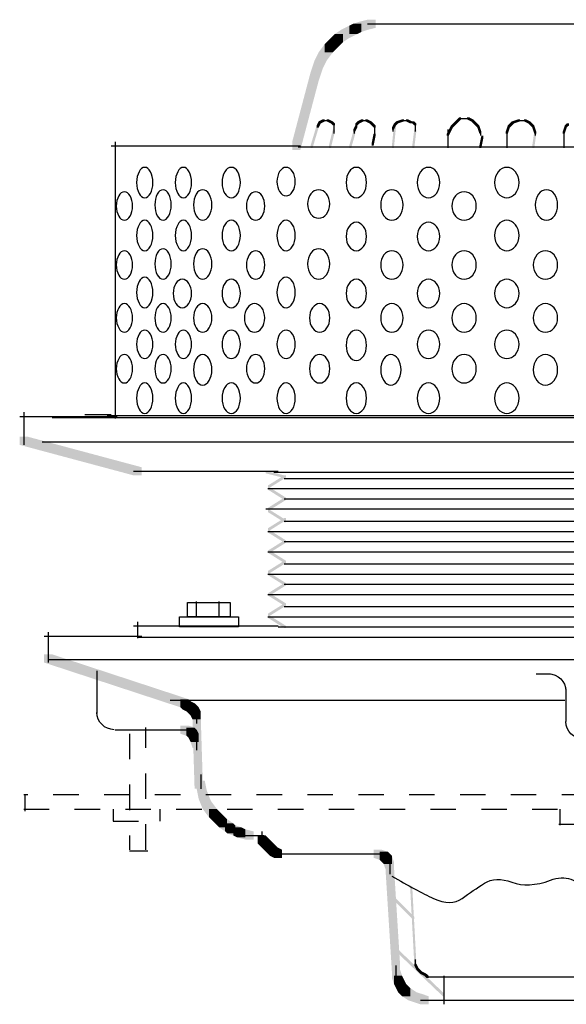
# Model space of a CAD drawing. Extents: x 18 to 129, y 132 to 265.
# Drawn here: x 82 to 105, y 134 to 175 of the extents above; entities that cross this region are included whole.
import ezdxf

# ---------------------------------------------------------------- set-up
doc = ezdxf.new("R2010")
doc.units = 0
doc.header["$MEASUREMENT"] = 0
doc.linetypes.add('AI9-LType1', pattern=[2.116667, 1.058333, -1.058333])
doc.layers.add('LAYER_1', color=160, linetype='Continuous')

# ---------------------------------------------------------------- blocks, each defined once
blk = doc.blocks.new('AI9-BLK16')
at = {"layer": 'LAYER_1', "color": 7}
for points in [[(-0.889, 0.487), (0.889, 0.487), (0.889, -0.106), (-0.889, -0.106)], [(-1.228, -0.106), (1.228, -0.106), (1.228, -0.529), (-1.228, -0.529)]]:
    blk.add_lwpolyline(points, close=True, dxfattribs=at)
blk.add_open_spline([(-0.508, -0.063), (-0.508, 0.333), (-0.508, 0.529), (-0.508, 0.529)], degree=3, dxfattribs=at)
blk = doc.blocks.new('AI9-BLK15')
at = {"layer": 'LAYER_1', "color": 7}
blk.add_open_spline([(0, -0.296), (0, 0.101), (0, 0.296), (0, 0.296)], degree=3, dxfattribs=at)
blk = doc.blocks.new('AI9-BLK14')
at = {"layer": 'LAYER_1', "color": 7}
blk.add_line((-21.886, -5.117), (18.331, -5.117), dxfattribs=at)
blk = doc.blocks.new('AI9-BLK13')
at = {"layer": 'LAYER_1'}
for points in [[(-17.314, -10.753), (-16.976, -10.753), (-16.891, -11.176), (-16.891, -11.515), (-17.23, -11.515), (-17.314, -11.091)], [(-17.23, -11.176), (-16.891, -11.176), (-16.722, -11.599), (-16.722, -11.938), (-17.06, -11.938), (-17.23, -11.515)], [(-17.06, -11.599), (-16.722, -11.599), (-16.468, -11.938), (-16.468, -12.277), (-16.806, -12.277), (-17.06, -11.938)], [(-16.806, -11.938), (-16.468, -11.938), (-16.298, -12.108), (-16.298, -12.446), (-16.637, -12.446), (-16.806, -12.277)], [(-16.637, -12.108), (-16.298, -12.108), (-16.214, -12.192), (-16.214, -12.531), (-16.552, -12.531), (-16.637, -12.446)], [(-16.552, -12.192), (-16.214, -12.192), (-16.044, -12.361), (-16.044, -12.7), (-16.383, -12.7), (-16.552, -12.531)], [(-16.383, -12.361), (-16.044, -12.361), (-15.79, -12.531), (-15.79, -12.869), (-16.129, -12.869), (-16.383, -12.7)], [(-16.129, -12.531), (-15.79, -12.531), (-15.706, -12.616), (-15.706, -12.954), (-16.044, -12.954), (-16.129, -12.869)], [(-16.044, -12.616), (-15.706, -12.616), (-15.452, -12.7), (-15.452, -13.039), (-15.79, -13.039), (-16.044, -12.954)], [(-15.79, -12.7), (-15.452, -12.7), (-15.282, -12.785), (-15.282, -13.123), (-15.621, -13.123), (-15.79, -13.039)], [(-15.621, -12.785), (-15.282, -12.785), (-14.944, -12.869), (-14.944, -13.208), (-15.282, -13.208), (-15.621, -13.123)]]:
    blk.add_hatch(color=7, dxfattribs=at).paths.add_polyline_path(points, is_closed=False)
at = {"layer": 'LAYER_1', "color": 7}
for p, q in [((-17.145, -10.499), (-17.145, -11.091)), ((-15.282, -13.039), (-14.69, -13.039)), ((-15.028, -13.039), (-14.605, -13.039)), ((-14.944, -13.039), (-14.52, -13.039))]:
    blk.add_line(p, q, dxfattribs=at)
blk.add_open_spline([(-9.186, -14.732), (-8.51, -15.125), (-7.932, -15.436), (-7.451, -15.664), (-6.972, -15.887), (-6.577, -15.887), (-6.265, -15.664), (-5.956, -15.436), (-5.646, -15.224), (-5.334, -15.028), (-5.025, -14.829), (-4.644, -14.815), (-4.191, -14.986), (-3.741, -15.153), (-3.205, -15.125), (-2.582, -14.902), (-1.963, -14.674), (-1.455, -14.843), (-1.058, -15.409)], degree=3, knots=[0, 0, 0, 0, 1, 1, 1, 2, 2, 2, 3, 3, 3, 4, 4, 4, 5, 5, 5, 6, 6, 6, 6], dxfattribs=at)
blk = doc.blocks.new('AI9-BLK12')
at = {"layer": 'LAYER_1'}
for points in [[(-22.394, -0.762), (-22.056, -0.762), (-16.383, -2.625), (-16.383, -2.963), (-16.722, -2.963), (-22.394, -1.101)], [(-16.722, -2.625), (-16.383, -2.625), (-16.298, -2.709), (-16.298, -3.048), (-16.637, -3.048), (-16.722, -2.963)], [(-16.637, -2.709), (-16.298, -2.709), (-16.129, -2.794), (-16.129, -3.133), (-16.468, -3.133), (-16.637, -3.048)], [(-16.468, -2.794), (-16.129, -2.794), (-16.044, -2.879), (-16.044, -3.217), (-16.383, -3.217), (-16.468, -3.133)], [(-16.383, -2.879), (-16.044, -2.879), (-15.96, -2.963), (-15.96, -3.302), (-16.298, -3.302), (-16.383, -3.217)], [(-16.298, -2.963), (-15.96, -2.963), (-15.875, -3.133), (-15.875, -3.471), (-16.214, -3.471), (-16.298, -3.302)], [(-16.214, -3.302), (-15.875, -3.302), (-15.79, -6.011), (-15.79, -6.35), (-16.129, -6.35), (-16.214, -3.641)], [(-16.722, -3.725), (-16.383, -3.725), (-16.129, -3.81), (-16.129, -4.149), (-16.468, -4.149), (-16.722, -4.064)], [(-16.468, -3.81), (-16.129, -3.81), (-16.044, -3.895), (-16.044, -4.233), (-16.383, -4.233), (-16.468, -4.149)], [(-16.383, -3.895), (-16.044, -3.895), (-15.96, -4.064), (-15.96, -4.403), (-16.298, -4.403), (-16.383, -4.233)], [(-16.298, -4.064), (-15.96, -4.064), (-15.875, -4.318), (-15.875, -4.657), (-16.214, -4.657), (-16.298, -4.403)], [(-13.504, -8.297), (-13.166, -8.297), (-13.081, -8.382), (-13.081, -8.721), (-13.42, -8.721), (-13.504, -8.636)], [(-13.42, -8.382), (-13.081, -8.382), (-12.912, -8.551), (-12.912, -8.89), (-13.25, -8.89), (-13.42, -8.721)], [(-13.25, -8.551), (-12.912, -8.551), (-12.827, -8.636), (-12.827, -8.975), (-13.166, -8.975), (-13.25, -8.89)], [(-13.166, -8.636), (-12.827, -8.636), (-12.658, -8.805), (-12.658, -9.144), (-12.996, -9.144), (-13.166, -8.975)], [(-12.996, -8.805), (-12.658, -8.805), (-12.488, -8.89), (-12.488, -9.229), (-12.827, -9.229), (-12.996, -9.144)], [(-8.678, -8.89), (-8.34, -8.89), (-8.086, -8.975), (-8.086, -9.313), (-8.424, -9.313), (-8.678, -9.229)], [(-8.424, -8.975), (-8.086, -8.975), (-8.001, -9.059), (-8.001, -9.398), (-8.34, -9.398), (-8.424, -9.313)], [(-8.34, -9.059), (-8.001, -9.059), (-7.916, -9.144), (-7.916, -9.483), (-8.255, -9.483), (-8.34, -9.398)], [(-8.255, -9.144), (-7.916, -9.144), (-7.832, -9.398), (-7.832, -9.737), (-8.17, -9.737), (-8.255, -9.483)]]:
    blk.add_hatch(color=7, dxfattribs=at).paths.add_polyline_path(points, is_closed=False)
at = {"layer": 'LAYER_1', "color": 7}
for p, q in [((-22.225, 0.169), (-22.225, -1.101)), ((-22.225, -0.974), (0.212, -0.974)), ((-20.193, -1.439), (-20.193, -3.217)), ((-1.905, -1.566), (-1.312, -1.566)), ((-0.677, -2.201), (-0.677, -3.556)), ((-17.145, -2.667), (-0.72, -2.667)), ((-16.298, -2.794), (-16.298, -3.133)), ((-16.044, -3.133), (-16.044, -3.556)), ((-16.044, -3.217), (-16.044, -3.641)), ((-19.431, -3.895), (-16.552, -3.895)), ((-16.891, -3.895), (-16.383, -3.895)), ((-16.044, -4.318), (-16.044, -4.741)), ((-23.199, -6.604), (-23.199, -7.281)), ((-0.931, -7.197), (-0.931, -7.874)), ((-13.335, -8.128), (-13.335, -8.551)), ((-0.974, -7.832), (-0.212, -7.832)), ((-13.377, -8.297), (-13.377, -8.382)), ((-13.335, -8.213), (-13.335, -8.636)), ((-13.081, -8.551), (-13.081, -8.89)), ((-18.838, -8.932), (-18.076, -8.932)), ((-12.827, -9.059), (-12.319, -9.059)), ((-12.827, -9.059), (-8.509, -9.059)), ((-12.658, -9.059), (-12.234, -9.059)), ((-8.848, -9.059), (-8.34, -9.059)), ((-8.001, -9.398), (-8.001, -9.906))]:
    blk.add_line(p, q, dxfattribs=at)
at = {"layer": 'LAYER_1', "color": 7, "linetype": 'AI9-LType1'}
for p, q in [((-18.838, -4.064), (-18.838, -8.89)), ((-18.161, -8.89), (-18.161, -3.81)), ((0.212, -6.604), (-23.241, -6.604)), ((-23.241, -7.197), (0.212, -7.197)), ((-19.516, -7.197), (-19.516, -7.705)), ((-17.568, -7.705), (-17.568, -7.197)), ((-19.516, -7.705), (-17.568, -7.705))]:
    blk.add_line(p, q, dxfattribs=at)
at = {"layer": 'LAYER_1', "color": 7}
for points in [[(-1.397, -1.566), (-1, -1.566), (-0.677, -1.889), (-0.677, -2.286)], [(-19.473, -3.895), (-19.871, -3.895), (-20.193, -3.572), (-20.193, -3.175)], [(0.042, -4.276), (-0.355, -4.276), (-0.677, -3.953), (-0.677, -3.556)]]:
    blk.add_open_spline(points, degree=3, dxfattribs=at)
blk = doc.blocks.new('AI9-BLK9')
at = {"layer": 'LAYER_1'}
for points in [[(-16.51, 4.059), (-16.425, 4.059), (-15.748, 3.889), (-15.748, 3.805), (-15.833, 3.805), (-16.51, 3.974)], [(-15.748, 3.889), (-15.663, 3.889), (-15.663, 3.805), (-16.341, 3.381), (-16.425, 3.381), (-16.425, 3.466)], [(-16.425, 3.381), (-16.341, 3.381), (-15.663, 2.958), (-15.663, 2.873), (-15.748, 2.873), (-16.425, 3.297)], [(-15.748, 2.958), (-15.663, 2.958), (-15.663, 2.873), (-16.341, 2.45), (-16.425, 2.45), (-16.425, 2.535)], [(-16.425, 2.45), (-16.341, 2.45), (-15.663, 2.027), (-15.663, 1.942), (-15.748, 1.942), (-16.425, 2.365)], [(-15.748, 2.111), (-15.663, 2.111), (-15.663, 2.027), (-16.341, 1.603), (-16.425, 1.603), (-16.425, 1.688)], [(-16.425, 1.603), (-16.341, 1.603), (-15.663, 1.18), (-15.663, 1.095), (-15.748, 1.095), (-16.425, 1.519)], [(-15.748, 1.18), (-15.663, 1.18), (-15.663, 1.095), (-16.341, 0.672), (-16.425, 0.672), (-16.425, 0.757)], [(-16.425, 0.757), (-16.341, 0.757), (-15.663, 0.333), (-15.663, 0.249), (-15.748, 0.249), (-16.425, 0.672)], [(-15.748, 0.333), (-15.663, 0.333), (-15.663, 0.249), (-16.341, -0.175), (-16.425, -0.175), (-16.425, -0.09)], [(-16.425, -0.175), (-16.341, -0.175), (-15.663, -0.598), (-15.663, -0.683), (-15.748, -0.683), (-16.425, -0.259)], [(-15.748, -0.598), (-15.663, -0.598), (-15.663, -0.683), (-16.341, -1.106), (-16.425, -1.106), (-16.425, -1.021)], [(-16.425, -1.021), (-16.341, -1.021), (-15.663, -1.445), (-15.663, -1.529), (-15.748, -1.529), (-16.425, -1.106)], [(-15.748, -1.445), (-15.663, -1.445), (-15.663, -1.529), (-16.341, -1.953), (-16.425, -1.953), (-16.425, -1.868)], [(-16.425, -1.953), (-16.341, -1.953), (-15.663, -2.376), (-15.663, -2.461), (-15.748, -2.461), (-16.425, -2.037)]]:
    blk.add_hatch(color=7, dxfattribs=at).paths.add_polyline_path(points, is_closed=False)
at = {"layer": 'LAYER_1', "color": 7}
for p, q in [((-15.748, 3.762), (-3.048, 3.762)), ((-16.425, 3.339), (-3.048, 3.339)), ((-15.748, 2.916), (-3.133, 2.916)), ((-16.51, 2.492), (-3.133, 2.492)), ((-15.748, 1.984), (-3.048, 1.984)), ((-16.425, 1.561), (-3.048, 1.561)), ((-15.748, 1.138), (-3.048, 1.138)), ((-16.425, 0.714), (-3.048, 0.714)), ((-15.748, 0.206), (-3.048, 0.206)), ((-16.425, -0.217), (-3.048, -0.217)), ((-15.748, -0.64), (-3.048, -0.64)), ((-16.425, -1.064), (-3.048, -1.064)), ((-15.748, -1.572), (-3.048, -1.572)), ((-16.425, -1.995), (-3.048, -1.995))]:
    blk.add_line(p, q, dxfattribs=at)
blk = doc.blocks.new('AI9-BLK4')
at = {"layer": 'LAYER_1'}
blk.add_hatch(color=7, dxfattribs=at).paths.add_polyline_path([(-23.368, 10.398), (-23.029, 10.398), (-18.288, 9.128), (-18.288, 8.79), (-18.627, 8.79), (-23.368, 10.06)], is_closed=False)
at = {"layer": 'LAYER_1', "color": 7}
for p, q in [((-23.368, 11.245), (-19.304, 11.245)), ((-23.199, 11.414), (-23.199, 10.06)), ((-22.437, 10.187), (0.339, 10.187)), ((-18.627, 8.959), (-12.615, 8.959)), ((-12.785, 8.917), (0.254, 8.917)), ((-18.627, 2.524), (-12.615, 2.524)), ((-18.457, 2.694), (-18.457, 2.016)), ((-12.615, 2.482), (0.339, 2.482)), ((-22.352, 2.101), (-18.288, 2.101)), ((-18.457, 2.059), (-14.817, 2.059)), ((-14.901, 2.059), (0.339, 2.059))]:
    blk.add_line(p, q, dxfattribs=at)
blk = doc.blocks.new('AI9-BLK3')
at = {"layer": 'LAYER_1'}
for points in [[(-13.462, 20.532), (-13.123, 20.532), (-13.123, 20.193), (-13.293, 20.108), (-13.631, 20.108), (-13.631, 20.447)], [(-13.208, 20.616), (-12.869, 20.616), (-12.869, 20.278), (-13.123, 20.193), (-13.462, 20.193), (-13.462, 20.532)], [(-12.869, 20.701), (-12.531, 20.701), (-12.531, 20.362), (-12.869, 20.278), (-13.208, 20.278), (-13.208, 20.616)], [(-14.224, 20.108), (-13.885, 20.108), (-13.885, 19.77), (-14.055, 19.6), (-14.393, 19.6), (-14.393, 19.939)], [(-13.97, 20.278), (-13.631, 20.278), (-13.631, 19.939), (-13.885, 19.77), (-14.224, 19.77), (-14.224, 20.108)], [(-13.631, 20.447), (-13.293, 20.447), (-13.293, 20.108), (-13.631, 19.939), (-13.97, 19.939), (-13.97, 20.278)], [(-14.647, 19.685), (-14.309, 19.685), (-14.309, 19.346), (-14.563, 19.008), (-14.901, 19.008), (-14.901, 19.346)], [(-14.478, 19.854), (-14.139, 19.854), (-14.139, 19.516), (-14.309, 19.346), (-14.647, 19.346), (-14.647, 19.685)], [(-14.393, 19.939), (-14.055, 19.939), (-14.055, 19.6), (-14.139, 19.516), (-14.478, 19.516), (-14.478, 19.854)], [(-14.901, 19.346), (-14.563, 19.346), (-14.563, 19.008), (-14.732, 18.669), (-15.071, 18.669), (-15.071, 19.008)], [(-15.071, 19.008), (-14.732, 19.008), (-14.732, 18.669), (-14.817, 18.415), (-15.155, 18.415), (-15.155, 18.754)], [(-15.24, 18.5), (-14.901, 18.5), (-14.901, 18.161), (-15.663, 15.282), (-16.002, 15.282), (-16.002, 15.621)], [(-15.155, 18.754), (-14.817, 18.754), (-14.817, 18.415), (-14.901, 18.161), (-15.24, 18.161), (-15.24, 18.5)], [(-14.901, 16.468), (-14.817, 16.468), (-14.817, 16.383), (-14.901, 16.214), (-14.986, 16.214), (-14.986, 16.298)], [(-14.732, 16.552), (-14.647, 16.552), (-14.647, 16.468), (-14.817, 16.383), (-14.901, 16.383), (-14.901, 16.468)], [(-14.563, 16.552), (-14.478, 16.552), (-14.309, 16.468), (-14.309, 16.383), (-14.393, 16.383), (-14.563, 16.468)], [(-14.393, 16.468), (-14.309, 16.468), (-14.224, 16.383), (-14.224, 16.298), (-14.309, 16.298), (-14.393, 16.383)], [(-13.293, 16.468), (-13.208, 16.468), (-13.208, 16.383), (-13.293, 16.298), (-13.377, 16.298), (-13.377, 16.383)], [(-13.123, 16.552), (-13.039, 16.552), (-13.039, 16.468), (-13.208, 16.383), (-13.293, 16.383), (-13.293, 16.468)], [(-12.954, 16.552), (-12.869, 16.552), (-12.7, 16.468), (-12.7, 16.383), (-12.785, 16.383), (-12.954, 16.468)], [(-12.785, 16.468), (-12.7, 16.468), (-12.615, 16.383), (-12.615, 16.298), (-12.7, 16.298), (-12.785, 16.383)], [(-11.684, 16.468), (-11.599, 16.468), (-11.599, 16.383), (-11.684, 16.298), (-11.769, 16.298), (-11.769, 16.383)], [(-11.43, 16.552), (-11.345, 16.552), (-11.345, 16.468), (-11.599, 16.383), (-11.684, 16.383), (-11.684, 16.468)], [(-11.261, 16.552), (-11.176, 16.552), (-11.007, 16.468), (-11.007, 16.383), (-11.091, 16.383), (-11.261, 16.468)], [(-11.007, 16.468), (-10.922, 16.468), (-10.837, 16.383), (-10.837, 16.298), (-10.922, 16.298), (-11.007, 16.383)], [(-9.229, 16.468), (-9.144, 16.468), (-9.144, 16.383), (-9.229, 16.298), (-9.313, 16.298), (-9.313, 16.383)], [(-9.144, 16.552), (-9.059, 16.552), (-9.059, 16.468), (-9.144, 16.383), (-9.229, 16.383), (-9.229, 16.468)], [(-9.059, 16.637), (-8.975, 16.637), (-8.975, 16.552), (-9.059, 16.468), (-9.144, 16.468), (-9.144, 16.552)], [(-8.721, 16.637), (-8.636, 16.637), (-8.467, 16.552), (-8.467, 16.468), (-8.551, 16.468), (-8.721, 16.552)], [(-8.551, 16.552), (-8.467, 16.552), (-8.382, 16.468), (-8.382, 16.383), (-8.467, 16.383), (-8.551, 16.468)], [(-8.467, 16.468), (-8.382, 16.468), (-8.297, 16.383), (-8.297, 16.298), (-8.382, 16.298), (-8.467, 16.383)], [(-6.858, 16.468), (-6.773, 16.468), (-6.773, 16.383), (-6.858, 16.298), (-6.943, 16.298), (-6.943, 16.383)], [(-6.604, 16.552), (-6.519, 16.552), (-6.519, 16.468), (-6.773, 16.383), (-6.858, 16.383), (-6.858, 16.468)], [(-6.35, 16.552), (-6.265, 16.552), (-6.096, 16.468), (-6.096, 16.383), (-6.181, 16.383), (-6.35, 16.468)], [(-6.181, 16.468), (-6.096, 16.468), (-6.011, 16.383), (-6.011, 16.298), (-6.096, 16.298), (-6.181, 16.383)], [(-14.986, 16.298), (-14.901, 16.298), (-14.901, 16.214), (-15.155, 15.367), (-15.24, 15.367), (-15.24, 15.452)], [(-14.309, 16.129), (-14.224, 16.129), (-14.224, 16.044), (-14.393, 15.367), (-14.478, 15.367), (-14.478, 15.452)], [(-13.462, 16.044), (-13.377, 16.044), (-13.377, 15.96), (-13.547, 15.367), (-13.631, 15.367), (-13.631, 15.452)], [(-13.377, 16.298), (-13.293, 16.298), (-13.293, 16.214), (-13.377, 16.044), (-13.462, 16.044), (-13.462, 16.129)], [(-12.7, 16.383), (-12.615, 16.383), (-12.531, 16.298), (-12.531, 16.214), (-12.615, 16.214), (-12.7, 16.298)], [(-11.769, 16.383), (-11.684, 16.383), (-11.684, 16.298), (-11.769, 16.129), (-11.853, 16.129), (-11.853, 16.214)], [(-11.769, 16.298), (-11.684, 16.298), (-11.684, 16.214), (-11.769, 15.367), (-11.853, 15.367), (-11.853, 15.452)], [(-10.922, 16.129), (-10.837, 16.129), (-10.837, 16.044), (-10.922, 15.367), (-11.007, 15.367), (-11.007, 15.452)], [(-9.483, 16.129), (-9.398, 16.129), (-9.398, 16.044), (-9.483, 15.875), (-9.567, 15.875), (-9.567, 15.96)], [(-9.398, 16.298), (-9.313, 16.298), (-9.313, 16.214), (-9.398, 16.044), (-9.483, 16.044), (-9.483, 16.129)], [(-9.313, 16.383), (-9.229, 16.383), (-9.229, 16.298), (-9.313, 16.214), (-9.398, 16.214), (-9.398, 16.298)], [(-8.382, 16.383), (-8.297, 16.383), (-8.213, 16.298), (-8.213, 16.214), (-8.297, 16.214), (-8.382, 16.298)], [(-8.297, 16.298), (-8.213, 16.298), (-8.128, 16.044), (-8.128, 15.96), (-8.213, 15.96), (-8.297, 16.214)], [(-7.027, 16.298), (-6.943, 16.298), (-6.943, 16.214), (-7.027, 15.96), (-7.112, 15.96), (-7.112, 16.044)], [(-6.943, 16.383), (-6.858, 16.383), (-6.858, 16.298), (-6.943, 16.214), (-7.027, 16.214), (-7.027, 16.298)], [(-6.096, 16.383), (-6.011, 16.383), (-5.927, 16.298), (-5.927, 16.214), (-6.011, 16.214), (-6.096, 16.298)], [(-6.011, 16.298), (-5.927, 16.298), (-5.842, 16.044), (-5.842, 15.96), (-5.927, 15.96), (-6.011, 16.214)], [(-5.927, 16.044), (-5.842, 16.044), (-5.842, 15.96), (-5.927, 15.367), (-6.011, 15.367), (-6.011, 15.452)], [(-4.657, 16.298), (-4.572, 16.298), (-4.572, 16.214), (-4.657, 15.96), (-4.741, 15.96), (-4.741, 16.044)], [(-4.572, 16.383), (-4.487, 16.383), (-4.487, 16.298), (-4.572, 16.214), (-4.657, 16.214), (-4.657, 16.298)], [(-12.615, 15.96), (-12.531, 15.96), (-12.531, 15.875), (-12.615, 15.452), (-12.7, 15.452), (-12.7, 15.536)], [(-8.128, 15.875), (-8.043, 15.875), (-8.043, 15.79), (-8.128, 15.367), (-8.213, 15.367), (-8.213, 15.452)], [(-12.107, -14.52), (-11.769, -14.52), (-11.515, -18.585), (-11.515, -18.923), (-11.853, -18.923), (-12.107, -14.859)], [(-11.091, -15.367), (-11.007, -15.367), (-10.837, -18.5), (-10.837, -18.585), (-10.922, -18.585), (-11.091, -15.452)], [(-11.853, -15.791), (-11.769, -15.791), (-10.922, -16.637), (-10.922, -16.721), (-11.007, -16.721), (-11.853, -15.875)], [(-11.769, -17.907), (-11.684, -17.907), (-9.652, -19.854), (-9.652, -19.939), (-9.737, -19.939), (-11.769, -17.992)], [(-11.853, -18.838), (-11.515, -18.838), (-11.43, -19.092), (-11.43, -19.431), (-11.769, -19.431), (-11.853, -19.177)], [(-10.922, -18.585), (-10.837, -18.585), (-10.753, -18.754), (-10.753, -18.838), (-10.837, -18.838), (-10.922, -18.669)], [(-10.837, -18.754), (-10.753, -18.754), (-10.668, -18.838), (-10.668, -18.923), (-10.753, -18.923), (-10.837, -18.838)], [(-10.753, -18.838), (-10.668, -18.838), (-10.583, -18.923), (-10.583, -19.008), (-10.668, -19.008), (-10.753, -18.923)], [(-11.769, -19.092), (-11.43, -19.092), (-11.345, -19.262), (-11.345, -19.6), (-11.684, -19.6), (-11.769, -19.431)], [(-10.668, -18.923), (-10.583, -18.923), (-10.414, -19.008), (-10.414, -19.092), (-10.499, -19.092), (-10.668, -19.008)], [(-10.499, -19.008), (-10.414, -19.008), (-10.329, -19.092), (-10.329, -19.177), (-10.414, -19.177), (-10.499, -19.092)], [(-11.684, -19.262), (-11.345, -19.262), (-11.261, -19.431), (-11.261, -19.77), (-11.599, -19.77), (-11.684, -19.6)], [(-11.599, -19.431), (-11.261, -19.431), (-11.176, -19.515), (-11.176, -19.854), (-11.515, -19.854), (-11.599, -19.77)], [(-11.515, -19.515), (-11.176, -19.515), (-11.091, -19.6), (-11.091, -19.939), (-11.43, -19.939), (-11.515, -19.854)], [(-11.43, -19.6), (-11.091, -19.6), (-10.837, -19.77), (-10.837, -20.109), (-11.176, -20.109), (-11.43, -19.939)], [(-11.176, -19.77), (-10.837, -19.77), (-10.583, -19.854), (-10.583, -20.193), (-10.922, -20.193), (-11.176, -20.109)], [(-10.922, -19.854), (-10.583, -19.854), (-10.329, -19.939), (-10.329, -20.277), (-10.668, -20.277), (-10.922, -20.193)]]:
    blk.add_hatch(color=7, dxfattribs=at).paths.add_polyline_path(points, is_closed=False)
at = {"layer": 'LAYER_1', "color": 7}
for p, q in [((-12.869, 20.532), (-12.277, 20.532)), ((-12.615, 20.532), (-12.107, 20.532)), ((-12.446, 20.532), (5.757, 20.532)), ((-14.859, 16.468), (-14.859, 16.383)), ((-14.859, 16.468), (-14.859, 16.383)), ((-14.732, 16.51), (-14.563, 16.51)), ((-14.647, 16.51), (-14.478, 16.51)), ((-14.351, 16.468), (-14.351, 16.383)), ((-13.123, 16.51), (-12.954, 16.51)), ((-13.039, 16.51), (-12.869, 16.51)), ((-11.642, 16.468), (-11.642, 16.383)), ((-11.43, 16.51), (-11.261, 16.51)), ((-11.345, 16.51), (-11.176, 16.51)), ((-11.091, 16.425), (-10.922, 16.425)), ((-9.059, 16.595), (-8.89, 16.595)), ((-8.975, 16.595), (-8.805, 16.595)), ((-8.89, 16.595), (-8.721, 16.595)), ((-8.805, 16.595), (-8.636, 16.595)), ((-6.604, 16.51), (-6.435, 16.51)), ((-6.519, 16.51), (-6.265, 16.51)), ((-14.944, 16.298), (-14.944, 16.214)), ((-14.266, 16.383), (-14.266, 16.129)), ((-14.266, 16.214), (-14.266, 16.044)), ((-14.266, 16.129), (-14.266, 15.96)), ((-13.42, 16.129), (-13.42, 15.96)), ((-13.335, 16.383), (-13.335, 16.214)), ((-12.573, 16.298), (-12.573, 16.044)), ((-12.573, 16.129), (-12.573, 15.96)), ((-11.811, 16.214), (-11.811, 16.044)), ((-10.88, 16.383), (-10.88, 16.129)), ((-10.88, 16.214), (-10.88, 16.044)), ((-9.525, 16.129), (-9.525, 15.367)), ((-8.17, 16.044), (-8.17, 15.875)), ((-7.07, 16.044), (-7.07, 15.367)), ((-7.07, 16.044), (-7.07, 15.875)), ((-5.884, 16.044), (-5.884, 15.875)), ((-4.699, 16.044), (-4.699, 15.875)), ((-4.699, 15.875), (-4.699, 15.367)), ((-10.88, -18.415), (-10.88, -18.669)), ((-11.684, -18.669), (-11.684, -19.177)), ((-10.414, -19.134), (-10.245, -19.134)), ((-10.329, -19.134), (-10.16, -19.134)), ((-10.245, -19.134), (-3.725, -19.134)), ((-9.694, -19.092), (-9.694, -20.277)), ((-10.668, -20.109), (-10.16, -20.109)), ((-10.499, -20.109), (-3.641, -20.109))]:
    blk.add_line(p, q, dxfattribs=at)
blk = doc.blocks.new('AI9-BLK1')
at = {"layer": 'LAYER_1', "color": 7}
for p, q in [((-19.008, 2.625), (-19.008, -8.89)), ((-19.177, 2.455), (-11.303, 2.455)), ((-11.388, 2.413), (0.72, 2.413)), ((-20.278, -8.721), (-19.177, -8.721)), ((-19.346, -8.763), (0.72, -8.763))]:
    blk.add_line(p, q, dxfattribs=at)
for points in [[(-17.441, 0.925), (-17.441, 0.575), (-17.593, 0.29), (-17.78, 0.29), (-17.967, 0.29), (-18.119, 0.575), (-18.119, 0.925), (-18.119, 1.276), (-17.967, 1.56), (-17.78, 1.56), (-17.593, 1.56), (-17.441, 1.276), (-17.441, 0.925), (-17.441, 0.925), (-17.441, 0.925), (-17.441, 0.925)], [(-15.833, 0.925), (-15.833, 0.575), (-15.984, 0.29), (-16.171, 0.29), (-16.358, 0.29), (-16.51, 0.575), (-16.51, 0.925), (-16.51, 1.276), (-16.358, 1.56), (-16.171, 1.56), (-15.984, 1.56), (-15.833, 1.276), (-15.833, 0.925), (-15.833, 0.925), (-15.833, 0.925), (-15.833, 0.925)], [(-13.801, 0.925), (-13.801, 0.575), (-13.971, 0.29), (-14.182, 0.29), (-14.392, 0.29), (-14.563, 0.575), (-14.563, 0.925), (-14.563, 1.276), (-14.392, 1.56), (-14.182, 1.56), (-13.971, 1.56), (-13.801, 1.276), (-13.801, 0.925), (-13.801, 0.925), (-13.801, 0.925), (-13.801, 0.925)], [(-11.515, 0.967), (-11.515, 0.64), (-11.685, 0.375), (-11.896, 0.375), (-12.106, 0.375), (-12.277, 0.64), (-12.277, 0.967), (-12.277, 1.295), (-12.106, 1.56), (-11.896, 1.56), (-11.685, 1.56), (-11.515, 1.295), (-11.515, 0.967), (-11.515, 0.967), (-11.515, 0.967), (-11.515, 0.967)], [(-8.551, 0.925), (-8.551, 0.575), (-8.741, 0.29), (-8.975, 0.29), (-9.208, 0.29), (-9.398, 0.575), (-9.398, 0.925), (-9.398, 1.276), (-9.208, 1.56), (-8.975, 1.56), (-8.741, 1.56), (-8.551, 1.276), (-8.551, 0.925), (-8.551, 0.925), (-8.551, 0.925), (-8.551, 0.925)], [(-5.503, 0.925), (-5.503, 0.575), (-5.712, 0.29), (-5.969, 0.29), (-6.226, 0.29), (-6.435, 0.575), (-6.435, 0.925), (-6.435, 1.276), (-6.226, 1.56), (-5.969, 1.56), (-5.712, 1.56), (-5.503, 1.276), (-5.503, 0.925), (-5.503, 0.925), (-5.503, 0.925), (-5.503, 0.925)], [(-2.201, 0.925), (-2.201, 0.575), (-2.429, 0.29), (-2.709, 0.29), (-2.99, 0.29), (-3.217, 0.575), (-3.217, 0.925), (-3.217, 1.276), (-2.99, 1.56), (-2.709, 1.56), (-2.429, 1.56), (-2.201, 1.276), (-2.201, 0.925), (-2.201, 0.925), (-2.201, 0.925), (-2.201, 0.925)], [(-18.288, -0.049), (-18.288, -0.376), (-18.44, -0.641), (-18.627, -0.641), (-18.814, -0.641), (-18.965, -0.376), (-18.965, -0.049), (-18.965, 0.279), (-18.814, 0.544), (-18.627, 0.544), (-18.44, 0.544), (-18.288, 0.279), (-18.288, -0.049), (-18.288, -0.049), (-18.288, -0.049), (-18.288, -0.049)], [(-16.679, -0.006), (-16.679, -0.357), (-16.831, -0.641), (-17.018, -0.641), (-17.205, -0.641), (-17.357, -0.357), (-17.357, -0.006), (-17.357, 0.344), (-17.205, 0.629), (-17.018, 0.629), (-16.831, 0.629), (-16.679, 0.344), (-16.679, -0.006), (-16.679, -0.006), (-16.679, -0.006), (-16.679, -0.006)], [(-14.986, -0.006), (-14.986, -0.357), (-15.157, -0.641), (-15.367, -0.641), (-15.577, -0.641), (-15.748, -0.357), (-15.748, -0.006), (-15.748, 0.344), (-15.577, 0.629), (-15.367, 0.629), (-15.157, 0.629), (-14.986, 0.344), (-14.986, -0.006), (-14.986, -0.006), (-14.986, -0.006), (-14.986, -0.006)], [(-12.785, -0.049), (-12.785, -0.376), (-12.955, -0.641), (-13.166, -0.641), (-13.376, -0.641), (-13.547, -0.376), (-13.547, -0.049), (-13.547, 0.279), (-13.376, 0.544), (-13.166, 0.544), (-12.955, 0.544), (-12.785, 0.279), (-12.785, -0.049), (-12.785, -0.049), (-12.785, -0.049), (-12.785, -0.049)], [(-10.075, 0.036), (-10.075, -0.291), (-10.284, -0.557), (-10.541, -0.557), (-10.798, -0.557), (-11.007, -0.291), (-11.007, 0.036), (-11.007, 0.363), (-10.798, 0.629), (-10.541, 0.629), (-10.284, 0.629), (-10.075, 0.363), (-10.075, 0.036), (-10.075, 0.036), (-10.075, 0.036), (-10.075, 0.036)], [(-7.027, -0.006), (-7.027, -0.357), (-7.236, -0.641), (-7.493, -0.641), (-7.75, -0.641), (-7.959, -0.357), (-7.959, -0.006), (-7.959, 0.344), (-7.75, 0.629), (-7.493, 0.629), (-7.236, 0.629), (-7.027, 0.344), (-7.027, -0.006), (-7.027, -0.006), (-7.027, -0.006), (-7.027, -0.006)], [(-3.979, -0.049), (-3.979, -0.376), (-4.207, -0.641), (-4.487, -0.641), (-4.768, -0.641), (-4.995, -0.376), (-4.995, -0.049), (-4.995, 0.279), (-4.768, 0.544), (-4.487, 0.544), (-4.207, 0.544), (-3.979, 0.279), (-3.979, -0.049), (-3.979, -0.049), (-3.979, -0.049), (-3.979, -0.049)], [(-0.593, -0.006), (-0.593, -0.357), (-0.801, -0.641), (-1.058, -0.641), (-1.315, -0.641), (-1.524, -0.357), (-1.524, -0.006), (-1.524, 0.344), (-1.315, 0.629), (-1.058, 0.629), (-0.801, 0.629), (-0.593, 0.344), (-0.593, -0.006), (-0.593, -0.006), (-0.593, -0.006), (-0.593, -0.006)], [(-17.441, -1.276), (-17.441, -1.627), (-17.593, -1.911), (-17.78, -1.911), (-17.967, -1.911), (-18.119, -1.627), (-18.119, -1.276), (-18.119, -0.926), (-17.967, -0.641), (-17.78, -0.641), (-17.593, -0.641), (-17.441, -0.926), (-17.441, -1.276), (-17.441, -1.276), (-17.441, -1.276), (-17.441, -1.276)], [(-15.833, -1.276), (-15.833, -1.627), (-15.984, -1.911), (-16.171, -1.911), (-16.358, -1.911), (-16.51, -1.627), (-16.51, -1.276), (-16.51, -0.926), (-16.358, -0.641), (-16.171, -0.641), (-15.984, -0.641), (-15.833, -0.926), (-15.833, -1.276), (-15.833, -1.276), (-15.833, -1.276), (-15.833, -1.276)], [(-13.801, -1.276), (-13.801, -1.627), (-13.971, -1.911), (-14.182, -1.911), (-14.392, -1.911), (-14.563, -1.627), (-14.563, -1.276), (-14.563, -0.926), (-14.392, -0.641), (-14.182, -0.641), (-13.971, -0.641), (-13.801, -0.926), (-13.801, -1.276), (-13.801, -1.276), (-13.801, -1.276), (-13.801, -1.276)], [(-11.515, -1.276), (-11.515, -1.627), (-11.685, -1.911), (-11.896, -1.911), (-12.106, -1.911), (-12.277, -1.627), (-12.277, -1.276), (-12.277, -0.926), (-12.106, -0.641), (-11.896, -0.641), (-11.685, -0.641), (-11.515, -0.926), (-11.515, -1.276), (-11.515, -1.276), (-11.515, -1.276), (-11.515, -1.276)], [(-8.551, -1.319), (-8.551, -1.646), (-8.741, -1.911), (-8.975, -1.911), (-9.208, -1.911), (-9.398, -1.646), (-9.398, -1.319), (-9.398, -0.991), (-9.208, -0.726), (-8.975, -0.726), (-8.741, -0.726), (-8.551, -0.991), (-8.551, -1.319), (-8.551, -1.319), (-8.551, -1.319), (-8.551, -1.319)], [(-5.503, -1.319), (-5.503, -1.646), (-5.712, -1.911), (-5.969, -1.911), (-6.226, -1.911), (-6.435, -1.646), (-6.435, -1.319), (-6.435, -0.991), (-6.226, -0.726), (-5.969, -0.726), (-5.712, -0.726), (-5.503, -0.991), (-5.503, -1.319), (-5.503, -1.319), (-5.503, -1.319), (-5.503, -1.319)], [(-2.201, -1.276), (-2.201, -1.627), (-2.429, -1.911), (-2.709, -1.911), (-2.99, -1.911), (-3.217, -1.627), (-3.217, -1.276), (-3.217, -0.926), (-2.99, -0.641), (-2.709, -0.641), (-2.429, -0.641), (-2.201, -0.926), (-2.201, -1.276), (-2.201, -1.276), (-2.201, -1.276), (-2.201, -1.276)], [(-18.288, -2.504), (-18.288, -2.831), (-18.44, -3.097), (-18.627, -3.097), (-18.814, -3.097), (-18.965, -2.831), (-18.965, -2.504), (-18.965, -2.177), (-18.814, -1.911), (-18.627, -1.911), (-18.44, -1.911), (-18.288, -2.177), (-18.288, -2.504), (-18.288, -2.504), (-18.288, -2.504), (-18.288, -2.504)], [(-16.679, -2.462), (-16.679, -2.812), (-16.831, -3.097), (-17.018, -3.097), (-17.205, -3.097), (-17.357, -2.812), (-17.357, -2.462), (-17.357, -2.111), (-17.205, -1.827), (-17.018, -1.827), (-16.831, -1.827), (-16.679, -2.111), (-16.679, -2.462), (-16.679, -2.462), (-16.679, -2.462), (-16.679, -2.462)], [(-14.986, -2.462), (-14.986, -2.812), (-15.157, -3.097), (-15.367, -3.097), (-15.577, -3.097), (-15.748, -2.812), (-15.748, -2.462), (-15.748, -2.111), (-15.577, -1.827), (-15.367, -1.827), (-15.157, -1.827), (-14.986, -2.111), (-14.986, -2.462), (-14.986, -2.462), (-14.986, -2.462), (-14.986, -2.462)], [(-12.785, -2.504), (-12.785, -2.831), (-12.955, -3.097), (-13.166, -3.097), (-13.376, -3.097), (-13.547, -2.831), (-13.547, -2.504), (-13.547, -2.177), (-13.376, -1.911), (-13.166, -1.911), (-12.955, -1.911), (-12.785, -2.177), (-12.785, -2.504), (-12.785, -2.504), (-12.785, -2.504), (-12.785, -2.504)], [(-10.075, -2.462), (-10.075, -2.812), (-10.284, -3.097), (-10.541, -3.097), (-10.798, -3.097), (-11.007, -2.812), (-11.007, -2.462), (-11.007, -2.111), (-10.798, -1.827), (-10.541, -1.827), (-10.284, -1.827), (-10.075, -2.111), (-10.075, -2.462), (-10.075, -2.462), (-10.075, -2.462), (-10.075, -2.462)], [(-7.027, -2.504), (-7.027, -2.831), (-7.236, -3.097), (-7.493, -3.097), (-7.75, -3.097), (-7.959, -2.831), (-7.959, -2.504), (-7.959, -2.177), (-7.75, -1.911), (-7.493, -1.911), (-7.236, -1.911), (-7.027, -2.177), (-7.027, -2.504), (-7.027, -2.504), (-7.027, -2.504), (-7.027, -2.504)], [(-3.979, -2.504), (-3.979, -2.831), (-4.207, -3.097), (-4.487, -3.097), (-4.768, -3.097), (-4.995, -2.831), (-4.995, -2.504), (-4.995, -2.177), (-4.768, -1.911), (-4.487, -1.911), (-4.207, -1.911), (-3.979, -2.177), (-3.979, -2.504), (-3.979, -2.504), (-3.979, -2.504), (-3.979, -2.504)], [(-0.593, -2.504), (-0.593, -2.831), (-0.82, -3.097), (-1.101, -3.097), (-1.381, -3.097), (-1.609, -2.831), (-1.609, -2.504), (-1.609, -2.177), (-1.381, -1.911), (-1.101, -1.911), (-0.82, -1.911), (-0.593, -2.177), (-0.593, -2.504), (-0.593, -2.504), (-0.593, -2.504), (-0.593, -2.504)], [(-17.441, -3.647), (-17.441, -3.997), (-17.593, -4.282), (-17.78, -4.282), (-17.967, -4.282), (-18.119, -3.997), (-18.119, -3.647), (-18.119, -3.296), (-17.967, -3.012), (-17.78, -3.012), (-17.593, -3.012), (-17.441, -3.296), (-17.441, -3.647), (-17.441, -3.647), (-17.441, -3.647), (-17.441, -3.647)], [(-15.833, -3.689), (-15.833, -4.016), (-16.003, -4.282), (-16.214, -4.282), (-16.424, -4.282), (-16.595, -4.016), (-16.595, -3.689), (-16.595, -3.362), (-16.424, -3.097), (-16.214, -3.097), (-16.003, -3.097), (-15.833, -3.362), (-15.833, -3.689), (-15.833, -3.689), (-15.833, -3.689), (-15.833, -3.689)], [(-13.801, -3.689), (-13.801, -4.016), (-13.971, -4.282), (-14.182, -4.282), (-14.392, -4.282), (-14.563, -4.016), (-14.563, -3.689), (-14.563, -3.362), (-14.392, -3.097), (-14.182, -3.097), (-13.971, -3.097), (-13.801, -3.362), (-13.801, -3.689), (-13.801, -3.689), (-13.801, -3.689), (-13.801, -3.689)], [(-11.515, -3.647), (-11.515, -3.997), (-11.685, -4.282), (-11.896, -4.282), (-12.106, -4.282), (-12.277, -3.997), (-12.277, -3.647), (-12.277, -3.296), (-12.106, -3.012), (-11.896, -3.012), (-11.685, -3.012), (-11.515, -3.296), (-11.515, -3.647), (-11.515, -3.647), (-11.515, -3.647), (-11.515, -3.647)], [(-8.551, -3.689), (-8.551, -4.016), (-8.741, -4.282), (-8.975, -4.282), (-9.208, -4.282), (-9.398, -4.016), (-9.398, -3.689), (-9.398, -3.362), (-9.208, -3.097), (-8.975, -3.097), (-8.741, -3.097), (-8.551, -3.362), (-8.551, -3.689), (-8.551, -3.689), (-8.551, -3.689), (-8.551, -3.689)], [(-5.503, -3.689), (-5.503, -4.016), (-5.712, -4.282), (-5.969, -4.282), (-6.226, -4.282), (-6.435, -4.016), (-6.435, -3.689), (-6.435, -3.362), (-6.226, -3.097), (-5.969, -3.097), (-5.712, -3.097), (-5.503, -3.362), (-5.503, -3.689), (-5.503, -3.689), (-5.503, -3.689), (-5.503, -3.689)], [(-2.201, -3.689), (-2.201, -4.016), (-2.429, -4.282), (-2.709, -4.282), (-2.99, -4.282), (-3.217, -4.016), (-3.217, -3.689), (-3.217, -3.362), (-2.99, -3.097), (-2.709, -3.097), (-2.429, -3.097), (-2.201, -3.362), (-2.201, -3.689), (-2.201, -3.689), (-2.201, -3.689), (-2.201, -3.689)], [(-18.288, -4.705), (-18.288, -5.033), (-18.44, -5.298), (-18.627, -5.298), (-18.814, -5.298), (-18.965, -5.033), (-18.965, -4.705), (-18.965, -4.378), (-18.814, -4.113), (-18.627, -4.113), (-18.44, -4.113), (-18.288, -4.378), (-18.288, -4.705), (-18.288, -4.705), (-18.288, -4.705), (-18.288, -4.705)], [(-16.679, -4.705), (-16.679, -5.033), (-16.831, -5.298), (-17.018, -5.298), (-17.205, -5.298), (-17.357, -5.033), (-17.357, -4.705), (-17.357, -4.378), (-17.205, -4.113), (-17.018, -4.113), (-16.831, -4.113), (-16.679, -4.378), (-16.679, -4.705), (-16.679, -4.705), (-16.679, -4.705), (-16.679, -4.705)], [(-14.986, -4.705), (-14.986, -5.033), (-15.157, -5.298), (-15.367, -5.298), (-15.577, -5.298), (-15.748, -5.033), (-15.748, -4.705), (-15.748, -4.378), (-15.577, -4.113), (-15.367, -4.113), (-15.157, -4.113), (-14.986, -4.378), (-14.986, -4.705), (-14.986, -4.705), (-14.986, -4.705), (-14.986, -4.705)], [(-12.785, -4.705), (-12.785, -5.033), (-12.974, -5.298), (-13.208, -5.298), (-13.442, -5.298), (-13.631, -5.033), (-13.631, -4.705), (-13.631, -4.378), (-13.442, -4.113), (-13.208, -4.113), (-12.974, -4.113), (-12.785, -4.378), (-12.785, -4.705), (-12.785, -4.705), (-12.785, -4.705), (-12.785, -4.705)], [(-10.075, -4.705), (-10.075, -5.033), (-10.265, -5.298), (-10.499, -5.298), (-10.732, -5.298), (-10.922, -5.033), (-10.922, -4.705), (-10.922, -4.378), (-10.732, -4.113), (-10.499, -4.113), (-10.265, -4.113), (-10.075, -4.378), (-10.075, -4.705), (-10.075, -4.705), (-10.075, -4.705), (-10.075, -4.705)], [(-7.027, -4.705), (-7.027, -5.033), (-7.236, -5.298), (-7.493, -5.298), (-7.75, -5.298), (-7.959, -5.033), (-7.959, -4.705), (-7.959, -4.378), (-7.75, -4.113), (-7.493, -4.113), (-7.236, -4.113), (-7.027, -4.378), (-7.027, -4.705), (-7.027, -4.705), (-7.027, -4.705), (-7.027, -4.705)], [(-3.979, -4.705), (-3.979, -5.033), (-4.207, -5.298), (-4.487, -5.298), (-4.768, -5.298), (-4.995, -5.033), (-4.995, -4.705), (-4.995, -4.378), (-4.768, -4.113), (-4.487, -4.113), (-4.207, -4.113), (-3.979, -4.378), (-3.979, -4.705), (-3.979, -4.705), (-3.979, -4.705), (-3.979, -4.705)], [(-0.593, -4.705), (-0.593, -5.033), (-0.82, -5.298), (-1.101, -5.298), (-1.381, -5.298), (-1.609, -5.033), (-1.609, -4.705), (-1.609, -4.378), (-1.381, -4.113), (-1.101, -4.113), (-0.82, -4.113), (-0.593, -4.378), (-0.593, -4.705), (-0.593, -4.705), (-0.593, -4.705), (-0.593, -4.705)], [(-17.441, -5.806), (-17.441, -6.133), (-17.593, -6.399), (-17.78, -6.399), (-17.967, -6.399), (-18.119, -6.133), (-18.119, -5.806), (-18.119, -5.479), (-17.967, -5.213), (-17.78, -5.213), (-17.593, -5.213), (-17.441, -5.479), (-17.441, -5.806), (-17.441, -5.806), (-17.441, -5.806), (-17.441, -5.806)], [(-15.833, -5.806), (-15.833, -6.133), (-15.984, -6.399), (-16.171, -6.399), (-16.358, -6.399), (-16.51, -6.133), (-16.51, -5.806), (-16.51, -5.479), (-16.358, -5.213), (-16.171, -5.213), (-15.984, -5.213), (-15.833, -5.479), (-15.833, -5.806), (-15.833, -5.806), (-15.833, -5.806), (-15.833, -5.806)], [(-13.801, -5.806), (-13.801, -6.133), (-13.971, -6.399), (-14.182, -6.399), (-14.392, -6.399), (-14.563, -6.133), (-14.563, -5.806), (-14.563, -5.479), (-14.392, -5.213), (-14.182, -5.213), (-13.971, -5.213), (-13.801, -5.479), (-13.801, -5.806), (-13.801, -5.806), (-13.801, -5.806), (-13.801, -5.806)], [(-11.515, -5.806), (-11.515, -6.133), (-11.685, -6.399), (-11.896, -6.399), (-12.106, -6.399), (-12.277, -6.133), (-12.277, -5.806), (-12.277, -5.479), (-12.106, -5.213), (-11.896, -5.213), (-11.685, -5.213), (-11.515, -5.479), (-11.515, -5.806), (-11.515, -5.806), (-11.515, -5.806), (-11.515, -5.806)], [(-8.551, -5.848), (-8.551, -6.199), (-8.741, -6.483), (-8.975, -6.483), (-9.208, -6.483), (-9.398, -6.199), (-9.398, -5.848), (-9.398, -5.498), (-9.208, -5.213), (-8.975, -5.213), (-8.741, -5.213), (-8.551, -5.498), (-8.551, -5.848), (-8.551, -5.848), (-8.551, -5.848), (-8.551, -5.848)], [(-5.503, -5.806), (-5.503, -6.133), (-5.712, -6.399), (-5.969, -6.399), (-6.226, -6.399), (-6.435, -6.133), (-6.435, -5.806), (-6.435, -5.479), (-6.226, -5.213), (-5.969, -5.213), (-5.712, -5.213), (-5.503, -5.479), (-5.503, -5.806), (-5.503, -5.806), (-5.503, -5.806), (-5.503, -5.806)], [(-2.201, -5.806), (-2.201, -6.133), (-2.429, -6.399), (-2.709, -6.399), (-2.99, -6.399), (-3.217, -6.133), (-3.217, -5.806), (-3.217, -5.479), (-2.99, -5.213), (-2.709, -5.213), (-2.429, -5.213), (-2.201, -5.479), (-2.201, -5.806), (-2.201, -5.806), (-2.201, -5.806), (-2.201, -5.806)], [(-18.288, -6.822), (-18.288, -7.149), (-18.44, -7.415), (-18.627, -7.415), (-18.814, -7.415), (-18.965, -7.149), (-18.965, -6.822), (-18.965, -6.495), (-18.814, -6.229), (-18.627, -6.229), (-18.44, -6.229), (-18.288, -6.495), (-18.288, -6.822), (-18.288, -6.822), (-18.288, -6.822), (-18.288, -6.822)], [(-16.679, -6.822), (-16.679, -7.149), (-16.831, -7.415), (-17.018, -7.415), (-17.205, -7.415), (-17.357, -7.149), (-17.357, -6.822), (-17.357, -6.495), (-17.205, -6.229), (-17.018, -6.229), (-16.831, -6.229), (-16.679, -6.495), (-16.679, -6.822), (-16.679, -6.822), (-16.679, -6.822), (-16.679, -6.822)], [(-14.986, -6.864), (-14.986, -7.215), (-15.157, -7.499), (-15.367, -7.499), (-15.577, -7.499), (-15.748, -7.215), (-15.748, -6.864), (-15.748, -6.514), (-15.577, -6.229), (-15.367, -6.229), (-15.157, -6.229), (-14.986, -6.514), (-14.986, -6.864), (-14.986, -6.864), (-14.986, -6.864), (-14.986, -6.864)], [(-12.785, -6.822), (-12.785, -7.149), (-12.955, -7.415), (-13.166, -7.415), (-13.376, -7.415), (-13.547, -7.149), (-13.547, -6.822), (-13.547, -6.495), (-13.376, -6.229), (-13.166, -6.229), (-12.955, -6.229), (-12.785, -6.495), (-12.785, -6.822), (-12.785, -6.822), (-12.785, -6.822), (-12.785, -6.822)], [(-10.075, -6.822), (-10.075, -7.149), (-10.265, -7.415), (-10.499, -7.415), (-10.732, -7.415), (-10.922, -7.149), (-10.922, -6.822), (-10.922, -6.495), (-10.732, -6.229), (-10.499, -6.229), (-10.265, -6.229), (-10.075, -6.495), (-10.075, -6.822), (-10.075, -6.822), (-10.075, -6.822), (-10.075, -6.822)], [(-7.112, -6.864), (-7.112, -7.215), (-7.302, -7.499), (-7.535, -7.499), (-7.769, -7.499), (-7.959, -7.215), (-7.959, -6.864), (-7.959, -6.514), (-7.769, -6.229), (-7.535, -6.229), (-7.302, -6.229), (-7.112, -6.514), (-7.112, -6.864), (-7.112, -6.864), (-7.112, -6.864), (-7.112, -6.864)], [(-3.979, -6.822), (-3.979, -7.149), (-4.207, -7.415), (-4.487, -7.415), (-4.768, -7.415), (-4.995, -7.149), (-4.995, -6.822), (-4.995, -6.495), (-4.768, -6.229), (-4.487, -6.229), (-4.207, -6.229), (-3.979, -6.495), (-3.979, -6.822), (-3.979, -6.822), (-3.979, -6.822), (-3.979, -6.822)], [(-0.593, -6.864), (-0.593, -7.215), (-0.82, -7.499), (-1.101, -7.499), (-1.381, -7.499), (-1.609, -7.215), (-1.609, -6.864), (-1.609, -6.514), (-1.381, -6.229), (-1.101, -6.229), (-0.82, -6.229), (-0.593, -6.514), (-0.593, -6.864), (-0.593, -6.864), (-0.593, -6.864), (-0.593, -6.864)], [(-17.441, -8.05), (-17.441, -8.4), (-17.593, -8.685), (-17.78, -8.685), (-17.967, -8.685), (-18.119, -8.4), (-18.119, -8.05), (-18.119, -7.699), (-17.967, -7.415), (-17.78, -7.415), (-17.593, -7.415), (-17.441, -7.699), (-17.441, -8.05), (-17.441, -8.05), (-17.441, -8.05), (-17.441, -8.05)], [(-15.833, -8.05), (-15.833, -8.4), (-15.984, -8.685), (-16.171, -8.685), (-16.358, -8.685), (-16.51, -8.4), (-16.51, -8.05), (-16.51, -7.699), (-16.358, -7.415), (-16.171, -7.415), (-15.984, -7.415), (-15.833, -7.699), (-15.833, -8.05), (-15.833, -8.05), (-15.833, -8.05), (-15.833, -8.05)], [(-13.801, -8.05), (-13.801, -8.4), (-13.971, -8.685), (-14.182, -8.685), (-14.392, -8.685), (-14.563, -8.4), (-14.563, -8.05), (-14.563, -7.699), (-14.392, -7.415), (-14.182, -7.415), (-13.971, -7.415), (-13.801, -7.699), (-13.801, -8.05), (-13.801, -8.05), (-13.801, -8.05), (-13.801, -8.05)], [(-11.515, -8.05), (-11.515, -8.4), (-11.685, -8.685), (-11.896, -8.685), (-12.106, -8.685), (-12.277, -8.4), (-12.277, -8.05), (-12.277, -7.699), (-12.106, -7.415), (-11.896, -7.415), (-11.685, -7.415), (-11.515, -7.699), (-11.515, -8.05), (-11.515, -8.05), (-11.515, -8.05), (-11.515, -8.05)], [(-8.551, -8.05), (-8.551, -8.4), (-8.741, -8.685), (-8.975, -8.685), (-9.208, -8.685), (-9.398, -8.4), (-9.398, -8.05), (-9.398, -7.699), (-9.208, -7.415), (-8.975, -7.415), (-8.741, -7.415), (-8.551, -7.699), (-8.551, -8.05), (-8.551, -8.05), (-8.551, -8.05), (-8.551, -8.05)], [(-5.503, -8.05), (-5.503, -8.4), (-5.712, -8.685), (-5.969, -8.685), (-6.226, -8.685), (-6.435, -8.4), (-6.435, -8.05), (-6.435, -7.699), (-6.226, -7.415), (-5.969, -7.415), (-5.712, -7.415), (-5.503, -7.699), (-5.503, -8.05), (-5.503, -8.05), (-5.503, -8.05), (-5.503, -8.05)], [(-2.201, -8.05), (-2.201, -8.4), (-2.429, -8.685), (-2.709, -8.685), (-2.99, -8.685), (-3.217, -8.4), (-3.217, -8.05), (-3.217, -7.699), (-2.99, -7.415), (-2.709, -7.415), (-2.429, -7.415), (-2.201, -7.699), (-2.201, -8.05), (-2.201, -8.05), (-2.201, -8.05), (-2.201, -8.05)]]:
    blk.add_open_spline(points, degree=3, knots=[0, 0, 0, 0, 1, 1, 1, 2, 2, 2, 3, 3, 3, 4, 4, 4, 5, 5, 5, 5], dxfattribs=at)

msp = doc.modelspace()

# ---------------------------------------------------------------- block references
at = {"layer": 'LAYER_1', "color": 7}
for name, p in [('AI9-BLK1', (105.029, 167.555)), ('AI9-BLK13', (106.722, 154.347)), ('AI9-BLK3', (109.389, 154.559)), ('AI9-BLK14', (105.283, 163.825)), ('AI9-BLK4', (105.41, 147.505)), ('AI9-BLK12', (105.452, 149.606)), ('AI9-BLK9', (108.797, 152.405)), ('AI9-BLK16', (89.916, 150.516)), ('AI9-BLK15', (90.339, 150.749))]:
    msp.add_blockref(name, p, dxfattribs=at)

doc.saveas('drawing.dxf')
